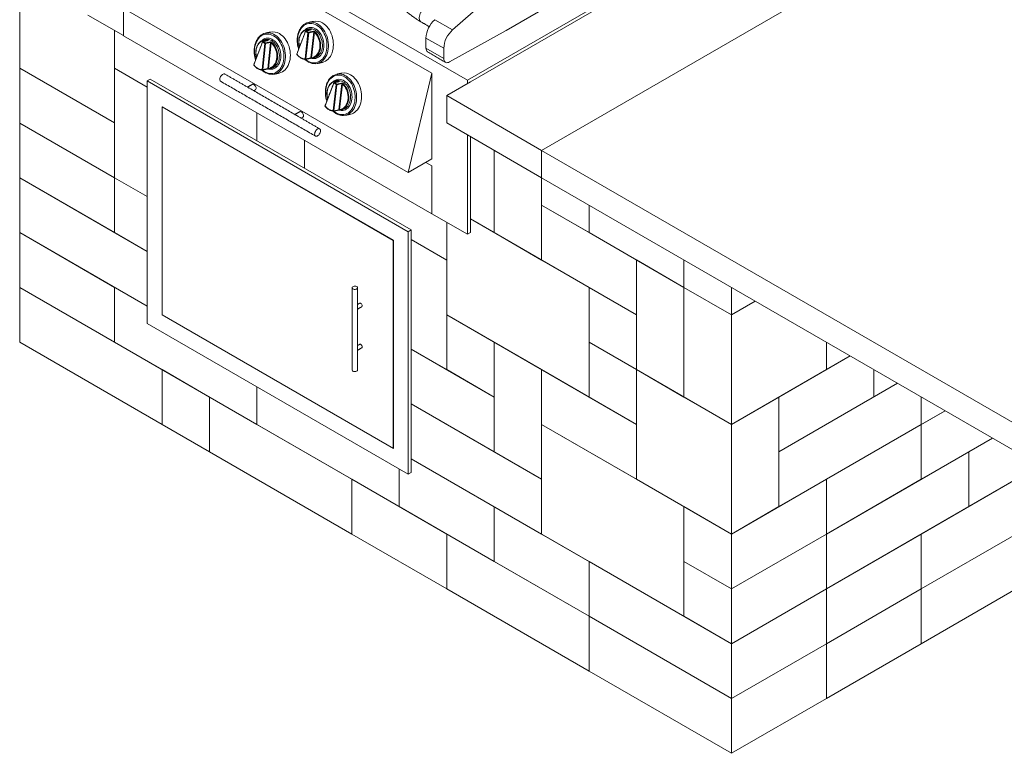
# Model space of a CAD drawing. Extents: x 0 to 204, y 0 to 132.
# Drawn here: x 158 to 184, y 28 to 47 of the extents above; entities that cross this region are included whole.
import ezdxf

# ---------------------------------------------------------------- set-up
doc = ezdxf.new("R2010")
doc.units = 0
doc.header["$LTSCALE"] = 2
doc.header["$MEASUREMENT"] = 0
doc.layers.get('0').update_dxf_attribs({"linetype": 'CONTINUOUS'})

msp = doc.modelspace()

# ---------------------------------------------------------------- linework, layer by layer
at = {"color": 7, "linetype": 'Continuous', "lineweight": 15}
for p, q in [((169.874, 45.749), (159.692, 51.627)), ((168.919, 45.932), (160.646, 50.708)), ((177.272, 50.02), (169.874, 45.749)), ((169.954, 45.703), (177.272, 49.928)), ((170.908, 47.081), (175.762, 49.883)), ((181.409, 49.377), (171.863, 43.866)), ((181.409, 49.377), (171.863, 43.866)), ((157.862, 46.069), (157.862, 49.009)), ((168.283, 43.269), (160.01, 48.045)), ((170.299, 47.823), (169.474, 47.094)), ((160.643, 47.679), (160.643, 46.94)), ((160.643, 46.944), (159.692, 47.493)), ((168.997, 47.369), (169.474, 47.094)), ((160.408, 47.08), (160.408, 44.6)), ((160.408, 47.08), (160.408, 46.069)), ((165.533, 47.053), (165.3, 46.444)), ((165.516, 46.319), (165.595, 47.017)), ((165.615, 47.016), (165.536, 46.317)), ((165.677, 47.096), (165.544, 47.068)), ((165.609, 47.031), (165.741, 47.059)), ((165.748, 47.043), (165.615, 47.016)), ((165.669, 46.345), (165.748, 47.043)), ((165.766, 47.033), (165.689, 46.351)), ((169.394, 46.237), (170.908, 47.081)), ((160.643, 46.94), (168.916, 42.164)), ((164.379, 46.767), (164.145, 46.158)), ((164.522, 46.81), (164.39, 46.782)), ((164.454, 46.745), (164.587, 46.773)), ((164.593, 46.757), (164.46, 46.729)), ((164.514, 46.059), (164.593, 46.757)), ((168.76, 46.878), (169.238, 46.602)), ((168.76, 46.878), (168.76, 46.606)), ((164.362, 46.033), (164.441, 46.731)), ((164.46, 46.729), (164.382, 46.031)), ((164.612, 46.747), (164.535, 46.065)), ((168.76, 46.606), (169.238, 46.33)), ((169.238, 46.602), (169.238, 46.33)), ((165.536, 46.317), (165.669, 46.345)), ((160.408, 44.6), (157.862, 46.069)), ((157.862, 44.599), (157.862, 46.069)), ((160.408, 44.6), (157.862, 46.069)), ((161.283, 45.564), (160.408, 46.069)), ((160.408, 46.069), (160.408, 43.13)), ((160.408, 46.069), (161.283, 45.564)), ((164.382, 46.031), (164.514, 46.059)), ((161.283, 45.726), (161.362, 45.772)), ((161.283, 45.726), (161.283, 39.226)), ((168.283, 41.685), (161.283, 45.726)), ((168.363, 41.731), (161.362, 45.772)), ((166.432, 45.708), (166.299, 45.68)), ((168.919, 45.932), (168.283, 43.269)), ((168.919, 43.636), (168.919, 45.932)), ((169.954, 45.703), (169.317, 45.336)), ((169.874, 45.657), (169.874, 45.749)), ((166.288, 45.665), (166.054, 45.056)), ((166.271, 44.931), (166.35, 45.629)), ((166.37, 45.627), (166.291, 44.929)), ((166.363, 45.643), (166.496, 45.671)), ((166.502, 45.655), (166.37, 45.627)), ((166.423, 44.957), (166.502, 45.655)), ((166.521, 45.645), (166.444, 44.963)), ((171.863, 43.866), (169.317, 45.336)), ((169.317, 45.336), (169.317, 44.601)), ((161.68, 45.037), (161.68, 39.456)), ((167.885, 41.455), (161.68, 45.037)), ((161.688, 45.032), (161.684, 45.03)), ((167.881, 41.453), (161.684, 45.03)), ((161.684, 45.03), (161.684, 39.458)), ((166.291, 44.929), (166.423, 44.957)), ((164.226, 44.872), (164.226, 44.119)), ((164.226, 44.872), (164.226, 44.119)), ((160.408, 43.13), (157.862, 44.599)), ((157.862, 44.599), (160.408, 43.13)), ((157.862, 44.599), (157.862, 43.13)), ((160.408, 43.13), (160.408, 44.6)), ((171.863, 43.131), (169.317, 44.601)), ((165.499, 44.137), (165.499, 43.384)), ((165.499, 44.137), (165.499, 43.384)), ((169.874, 41.615), (169.874, 44.279)), ((169.954, 41.661), (169.954, 44.233)), ((170.59, 41.661), (170.59, 43.866)), ((170.59, 41.661), (170.59, 43.866)), ((171.863, 43.131), (171.863, 43.866)), ((171.863, 43.866), (187.136, 35.049)), ((171.863, 43.866), (171.863, 43.131)), ((168.283, 43.269), (168.919, 43.636)), ((168.916, 43.45), (168.757, 43.542)), ((168.919, 43.452), (168.76, 43.544)), ((168.916, 43.45), (168.919, 43.452)), ((168.916, 42.164), (168.916, 43.45)), ((168.919, 42.166), (168.919, 43.452)), ((157.862, 43.13), (160.408, 41.66)), ((157.862, 43.13), (157.862, 41.66)), ((157.862, 43.13), (161.283, 41.155)), ((161.283, 42.625), (160.408, 43.13)), ((160.408, 43.13), (160.408, 41.66)), ((160.408, 43.13), (161.283, 42.625)), ((160.408, 43.13), (160.408, 41.66)), ((171.863, 43.131), (187.136, 34.314)), ((171.863, 40.926), (171.863, 43.131)), ((171.863, 43.131), (171.863, 42.396)), ((171.863, 40.926), (171.863, 42.396)), ((174.408, 40.927), (171.863, 42.396)), ((171.863, 42.396), (173.136, 41.661)), ((173.136, 41.661), (173.136, 42.396)), ((173.136, 42.396), (173.136, 41.661)), ((168.916, 42.164), (168.919, 42.166)), ((169.874, 41.615), (168.919, 42.166)), ((169.954, 42.028), (170.59, 41.661)), ((173.136, 40.192), (169.954, 42.028)), ((168.283, 41.685), (168.363, 41.731)), ((168.363, 35.231), (168.363, 41.731)), ((169.317, 41.937), (169.317, 39.456)), ((169.317, 41.937), (169.317, 40.926)), ((157.862, 41.66), (160.408, 40.19)), ((157.862, 41.66), (157.862, 40.19)), ((157.862, 41.66), (161.283, 39.685)), ((160.408, 41.66), (161.283, 41.155)), ((168.283, 35.185), (168.283, 41.685)), ((169.317, 40.926), (168.363, 41.477)), ((168.363, 41.477), (169.317, 40.926)), ((169.874, 41.615), (169.954, 41.661)), ((170.59, 41.661), (171.863, 40.926)), ((175.681, 40.192), (173.136, 41.661)), ((167.885, 41.455), (167.881, 41.453)), ((167.881, 35.88), (167.881, 41.453)), ((167.885, 35.874), (167.885, 41.455)), ((169.317, 40.926), (169.317, 37.987)), ((174.408, 39.457), (171.863, 40.926)), ((174.408, 39.457), (174.408, 40.927)), ((175.681, 40.192), (174.408, 40.927)), ((174.408, 40.927), (174.408, 37.987)), ((175.681, 40.192), (175.681, 40.927)), ((175.681, 40.927), (175.681, 40.192)), ((157.862, 40.19), (160.408, 38.721)), ((157.862, 40.19), (157.862, 38.72)), ((157.862, 40.19), (161.68, 37.986)), ((160.408, 40.19), (160.408, 38.721)), ((160.408, 40.19), (161.283, 39.685)), ((160.408, 40.19), (160.408, 38.721)), ((173.136, 40.192), (174.408, 39.457)), ((173.136, 40.192), (173.136, 38.722)), ((173.136, 37.252), (173.136, 40.192)), ((175.681, 40.192), (175.681, 37.252)), ((176.954, 39.457), (175.681, 40.192)), ((175.681, 40.192), (175.681, 37.252)), ((175.681, 40.192), (176.954, 39.457)), ((176.954, 40.192), (176.954, 39.457)), ((177.591, 39.825), (176.954, 39.457)), ((176.954, 39.457), (177.591, 39.825)), ((161.68, 39.456), (161.684, 39.458)), ((161.68, 39.456), (167.885, 35.874)), ((161.684, 39.458), (167.881, 35.88)), ((169.317, 39.456), (169.317, 37.987)), ((169.317, 39.456), (170.59, 38.722)), ((169.317, 39.456), (173.136, 37.252)), ((174.408, 39.457), (174.408, 37.987)), ((176.954, 39.457), (176.954, 36.517)), ((161.283, 39.226), (168.283, 35.185)), ((157.862, 38.72), (161.68, 36.516)), ((160.408, 38.721), (164.226, 36.516)), ((171.863, 37.987), (170.59, 38.722)), ((170.59, 38.722), (170.59, 37.252)), ((173.136, 38.722), (174.408, 37.987)), ((173.136, 38.722), (174.408, 37.987)), ((173.136, 38.722), (173.136, 37.252)), ((179.5, 37.987), (179.5, 38.722)), ((179.5, 38.722), (179.5, 37.987)), ((169.317, 37.987), (168.363, 38.538)), ((168.363, 38.538), (170.59, 37.252)), ((178.227, 37.252), (180.137, 38.355)), ((179.5, 37.987), (180.137, 38.355)), ((161.68, 37.986), (162.953, 37.251)), ((161.68, 37.986), (161.68, 36.516)), ((161.68, 37.986), (161.68, 36.516)), ((169.317, 37.987), (170.59, 37.252)), ((171.863, 37.987), (171.863, 36.517)), ((171.863, 37.987), (174.408, 36.517)), ((171.863, 37.987), (171.863, 35.047)), ((175.681, 37.252), (174.408, 37.987)), ((176.954, 36.517), (174.408, 37.987)), ((174.408, 37.987), (174.408, 35.047)), ((174.408, 37.987), (174.408, 36.517)), ((176.954, 36.517), (179.5, 37.987)), ((180.772, 37.988), (180.772, 37.252)), ((180.772, 37.988), (180.772, 37.252)), ((164.226, 37.527), (164.226, 36.516)), ((164.226, 37.527), (164.226, 36.516)), ((178.227, 35.782), (181.41, 37.62)), ((178.227, 35.782), (181.41, 37.62)), ((162.953, 37.251), (162.953, 35.781)), ((162.953, 37.251), (162.953, 35.781)), ((162.953, 37.251), (166.772, 35.047)), ((170.59, 37.252), (170.59, 35.782)), ((173.136, 37.252), (174.408, 36.517)), ((176.954, 36.517), (175.681, 37.252)), ((176.954, 36.517), (178.227, 37.252)), ((178.227, 37.252), (178.227, 35.782)), ((178.227, 34.313), (178.227, 37.252)), ((182.045, 37.253), (182.045, 36.517)), ((182.045, 37.253), (182.045, 36.517)), ((168.363, 37.068), (171.863, 35.047)), ((178.227, 34.313), (182.683, 36.885)), ((182.045, 36.517), (182.683, 36.885)), ((161.68, 36.516), (162.953, 35.781)), ((164.226, 36.516), (168.044, 34.312)), ((171.863, 36.517), (174.408, 35.047)), ((171.863, 36.517), (171.863, 33.577)), ((175.681, 34.313), (171.863, 36.517)), ((174.408, 36.517), (174.408, 35.047)), ((176.954, 33.578), (176.954, 36.517)), ((179.5, 35.047), (182.045, 36.517)), ((182.045, 36.517), (182.045, 35.047)), ((182.045, 36.517), (182.045, 35.047)), ((182.045, 35.047), (183.956, 36.15)), ((183.318, 35.782), (183.956, 36.15)), ((162.953, 35.781), (166.772, 33.577)), ((167.885, 35.883), (167.881, 35.88)), ((171.863, 35.047), (170.59, 35.782)), ((178.227, 35.782), (178.227, 34.313)), ((179.5, 33.578), (183.318, 35.782)), ((183.318, 35.782), (183.318, 34.312)), ((183.318, 35.782), (183.318, 34.312)), ((168.363, 35.598), (173.136, 32.843)), ((168.363, 35.598), (171.863, 33.577)), ((168.044, 35.322), (168.044, 34.312)), ((168.044, 35.322), (168.044, 34.312)), ((168.283, 35.185), (168.363, 35.231)), ((166.772, 35.047), (166.772, 33.577)), ((166.772, 35.047), (169.317, 33.577)), ((166.772, 35.047), (166.772, 33.577)), ((171.863, 35.047), (171.863, 33.577)), ((174.408, 35.047), (176.954, 33.578)), ((176.954, 33.578), (179.5, 35.047)), ((179.5, 35.047), (179.5, 33.578)), ((179.5, 33.578), (182.045, 35.047)), ((179.5, 35.047), (179.5, 33.578)), ((182.045, 33.577), (184.591, 35.047)), ((183.318, 34.312), (184.591, 35.047)), ((168.044, 34.312), (170.59, 32.842)), ((170.59, 34.312), (170.59, 32.842)), ((170.59, 34.312), (170.59, 32.842)), ((175.681, 34.313), (176.954, 33.578)), ((175.681, 34.313), (175.681, 32.843)), ((175.681, 31.373), (175.681, 34.313)), ((176.954, 33.578), (178.227, 34.313)), ((179.5, 32.108), (183.318, 34.312)), ((166.772, 33.577), (169.317, 32.107)), ((169.317, 33.577), (169.317, 32.107)), ((169.317, 33.577), (173.136, 31.373)), ((169.317, 33.577), (169.317, 32.107)), ((171.863, 33.577), (175.681, 31.373)), ((176.954, 32.108), (179.5, 33.578)), ((176.954, 33.578), (176.954, 32.108)), ((176.954, 32.108), (179.5, 33.578)), ((179.5, 33.578), (179.5, 32.108)), ((179.5, 33.578), (179.5, 32.108)), ((179.5, 32.108), (182.045, 33.577)), ((182.045, 33.577), (182.045, 32.108)), ((182.045, 33.577), (182.045, 32.108)), ((182.045, 32.108), (184.591, 33.577)), ((182.045, 32.108), (184.591, 33.577)), ((170.59, 32.842), (173.136, 31.373)), ((173.136, 32.843), (173.136, 31.373)), ((173.136, 32.843), (176.954, 30.638)), ((173.136, 32.843), (173.136, 31.373)), ((175.681, 32.843), (175.681, 31.373)), ((175.681, 32.843), (176.954, 32.108)), ((175.681, 32.843), (176.954, 32.108)), ((169.317, 32.107), (173.136, 29.903)), ((176.954, 32.108), (176.954, 30.638)), ((176.954, 30.638), (179.5, 32.108)), ((176.954, 30.638), (179.5, 32.108)), ((179.5, 30.638), (182.045, 32.108)), ((179.5, 32.108), (179.5, 30.638)), ((179.5, 30.638), (182.045, 32.108)), ((179.5, 32.108), (179.5, 30.638)), ((182.045, 32.108), (182.045, 30.638)), ((182.045, 32.108), (182.045, 30.638)), ((182.045, 30.638), (184.591, 32.107)), ((173.136, 31.373), (176.954, 29.169)), ((173.136, 31.373), (176.954, 29.169)), ((173.136, 31.373), (173.136, 29.903)), ((173.136, 31.373), (173.136, 29.903)), ((175.681, 31.373), (176.954, 30.638)), ((176.954, 30.638), (176.954, 29.169)), ((176.954, 29.169), (179.5, 30.638)), ((176.954, 29.169), (179.5, 30.638)), ((179.5, 30.638), (179.5, 29.168)), ((179.5, 29.168), (182.045, 30.638)), ((179.5, 30.638), (179.5, 29.168)), ((173.136, 29.903), (176.954, 27.699)), ((176.954, 29.169), (176.954, 27.699)), ((176.954, 27.699), (179.5, 29.168))]:
    msp.add_line(p, q, dxfattribs=at)
at = {"color": 7, "linetype": 'Continuous', "lineweight": 15, "flags": 128}
for points in [[(168.851, 47.702), (168.843, 47.705), (168.822, 47.711), (168.798, 47.711), (168.772, 47.706), (168.745, 47.694), (168.718, 47.677), (168.692, 47.656), (168.667, 47.629), (168.644, 47.6), (168.623, 47.568), (168.606, 47.534), (168.593, 47.499), (168.584, 47.464), (168.58, 47.431), (168.58, 47.4), (168.584, 47.372), (168.593, 47.347), (168.606, 47.328), (168.623, 47.313), (168.626, 47.312)], [(165.71, 47.301), (165.741, 47.296), (165.786, 47.284), (165.829, 47.265), (165.871, 47.241), (165.912, 47.211), (165.951, 47.175), (165.987, 47.135), (166.02, 47.091), (166.05, 47.042), (166.076, 46.99), (166.099, 46.936), (166.117, 46.879), (166.131, 46.821), (166.14, 46.762), (166.144, 46.702), (166.144, 46.644), (166.139, 46.586), (166.13, 46.53), (166.116, 46.477), (166.098, 46.427), (166.075, 46.38), (166.048, 46.337), (166.018, 46.3), (165.985, 46.267), (165.949, 46.239), (165.935, 46.231)], [(165.976, 46.223), (165.981, 46.224), (166.022, 46.237), (166.062, 46.255), (166.1, 46.28), (166.135, 46.31), (166.166, 46.345), (166.195, 46.386), (166.219, 46.43), (166.24, 46.479), (166.256, 46.531), (166.268, 46.585), (166.275, 46.642), (166.278, 46.7), (166.275, 46.76), (166.268, 46.819), (166.257, 46.878), (166.241, 46.935), (166.221, 46.991), (166.196, 47.044), (166.168, 47.094), (166.136, 47.141), (166.102, 47.183), (166.064, 47.221), (166.025, 47.254), (165.983, 47.281)], [(164.556, 47.015), (164.587, 47.01), (164.631, 46.998), (164.674, 46.979), (164.717, 46.955), (164.758, 46.925), (164.796, 46.889), (164.832, 46.849), (164.866, 46.805), (164.895, 46.756), (164.922, 46.704), (164.944, 46.65), (164.962, 46.593), (164.976, 46.535), (164.985, 46.476), (164.99, 46.416), (164.99, 46.358), (164.985, 46.3), (164.975, 46.244), (164.961, 46.191), (164.943, 46.141), (164.92, 46.094), (164.894, 46.051), (164.864, 46.013), (164.83, 45.981), (164.794, 45.953), (164.78, 45.945)], [(165.595, 46.26), (165.637, 46.239), (165.679, 46.225), (165.722, 46.216), (165.764, 46.213), (165.806, 46.217), (165.847, 46.227), (165.886, 46.242), (165.924, 46.264), (165.958, 46.291), (165.99, 46.324), (166.019, 46.361), (166.043, 46.403), (166.064, 46.449), (166.081, 46.498), (166.094, 46.551), (166.102, 46.605), (166.105, 46.661), (166.104, 46.718), (166.098, 46.775), (166.088, 46.832), (166.073, 46.888), (166.054, 46.942), (166.031, 46.994), (166.004, 47.043), (165.973, 47.088), (165.94, 47.129), (165.904, 47.166), (165.866, 47.198), (165.825, 47.224), (165.784, 47.245), (165.741, 47.26), (165.699, 47.269), (165.656, 47.271), (165.614, 47.268), (165.573, 47.258), (165.534, 47.242), (165.497, 47.221), (165.462, 47.193), (165.43, 47.161), (165.402, 47.123), (165.377, 47.081), (165.356, 47.036), (165.339, 46.986), (165.327, 46.934), (165.319, 46.88), (165.315, 46.824), (165.317, 46.767), (165.322, 46.709), (165.333, 46.652), (165.348, 46.596), (165.349, 46.591)], [(165.659, 47.094), (165.627, 47.101), (165.591, 47.102), (165.555, 47.098), (165.521, 47.087), (165.489, 47.071), (165.46, 47.048), (165.433, 47.021), (165.409, 46.988), (165.39, 46.951), (165.374, 46.91), (165.363, 46.866), (165.356, 46.82), (165.354, 46.773), (165.356, 46.724), (165.364, 46.676), (165.37, 46.645)], [(165.511, 47.095), (165.527, 47.109), (165.559, 47.131), (165.594, 47.147), (165.63, 47.157), (165.668, 47.16), (165.706, 47.157), (165.745, 47.148), (165.783, 47.133), (165.819, 47.112), (165.854, 47.085), (165.887, 47.053), (165.917, 47.016), (165.945, 46.975), (165.968, 46.931), (165.988, 46.884), (166.003, 46.834), (166.014, 46.783), (166.02, 46.732), (166.022, 46.681), (166.019, 46.631), (166.011, 46.582), (165.999, 46.536), (165.982, 46.493), (165.961, 46.453), (165.937, 46.419), (165.909, 46.389), (165.878, 46.364), (165.844, 46.345), (165.808, 46.332), (165.771, 46.326), (165.733, 46.325), (165.695, 46.331), (165.677, 46.336)], [(165.771, 46.353), (165.786, 46.357), (165.82, 46.369), (165.852, 46.388), (165.881, 46.412), (165.907, 46.442), (165.93, 46.476), (165.949, 46.514), (165.964, 46.556), (165.974, 46.6), (165.981, 46.647), (165.982, 46.695), (165.979, 46.744), (165.972, 46.793), (165.96, 46.841), (165.944, 46.887), (165.924, 46.931), (165.9, 46.972), (165.873, 47.009), (165.843, 47.042), (165.81, 47.071), (165.776, 47.094), (165.741, 47.111), (165.704, 47.122), (165.668, 47.128), (165.632, 47.127), (165.611, 47.124)], [(165.689, 46.351), (165.724, 46.358), (165.758, 46.37), (165.789, 46.389), (165.818, 46.413), (165.844, 46.443), (165.866, 46.477), (165.885, 46.515), (165.899, 46.557), (165.909, 46.601), (165.914, 46.648), (165.915, 46.696), (165.911, 46.745), (165.902, 46.793), (165.889, 46.84), (165.872, 46.885), (165.85, 46.928), (165.825, 46.967), (165.797, 47.002), (165.766, 47.033)], [(165.781, 47.046), (165.813, 47.014), (165.842, 46.978), (165.868, 46.937), (165.89, 46.893), (165.908, 46.846), (165.921, 46.797), (165.93, 46.747), (165.935, 46.697), (165.934, 46.647), (165.929, 46.599), (165.918, 46.552), (165.904, 46.509), (165.884, 46.469), (165.861, 46.434), (165.835, 46.404), (165.805, 46.378), (165.791, 46.37)], [(164.44, 45.974), (164.482, 45.953), (164.524, 45.939), (164.567, 45.93), (164.61, 45.927), (164.652, 45.931), (164.693, 45.94), (164.732, 45.956), (164.769, 45.978), (164.804, 46.005), (164.836, 46.038), (164.864, 46.075), (164.889, 46.117), (164.91, 46.163), (164.927, 46.212), (164.939, 46.265), (164.947, 46.319), (164.951, 46.375), (164.949, 46.432), (164.943, 46.489), (164.933, 46.546), (164.918, 46.602), (164.899, 46.656), (164.876, 46.708), (164.849, 46.757), (164.819, 46.802), (164.785, 46.843), (164.749, 46.88), (164.711, 46.912), (164.671, 46.938), (164.629, 46.959), (164.587, 46.974), (164.544, 46.983), (164.501, 46.985), (164.46, 46.982), (164.419, 46.972), (164.379, 46.956), (164.342, 46.935), (164.308, 46.907), (164.276, 46.875), (164.247, 46.837), (164.222, 46.795), (164.201, 46.749), (164.185, 46.7), (164.172, 46.648), (164.164, 46.594), (164.161, 46.537), (164.162, 46.48), (164.168, 46.423), (164.178, 46.366), (164.193, 46.31), (164.195, 46.305)], [(164.504, 46.808), (164.472, 46.814), (164.436, 46.816), (164.401, 46.812), (164.367, 46.801), (164.335, 46.785), (164.305, 46.762), (164.278, 46.734), (164.255, 46.702), (164.235, 46.665), (164.219, 46.624), (164.208, 46.58), (164.201, 46.534), (164.199, 46.486), (164.202, 46.438), (164.209, 46.39), (164.216, 46.359)], [(164.357, 46.809), (164.372, 46.823), (164.405, 46.845), (164.439, 46.861), (164.476, 46.87), (164.514, 46.874), (164.552, 46.871), (164.59, 46.862), (164.628, 46.847), (164.665, 46.825), (164.7, 46.799), (164.733, 46.767), (164.763, 46.73), (164.79, 46.689), (164.813, 46.645), (164.833, 46.598), (164.848, 46.548), (164.859, 46.497), (164.866, 46.446), (164.867, 46.395), (164.864, 46.344), (164.857, 46.296), (164.844, 46.25), (164.828, 46.207), (164.807, 46.167), (164.782, 46.132), (164.754, 46.102), (164.723, 46.078), (164.689, 46.059), (164.654, 46.046), (164.617, 46.039), (164.579, 46.039), (164.54, 46.045), (164.522, 46.05)], [(164.617, 46.067), (164.632, 46.07), (164.665, 46.083), (164.697, 46.102), (164.726, 46.126), (164.752, 46.156), (164.775, 46.19), (164.794, 46.228), (164.809, 46.27), (164.82, 46.314), (164.826, 46.361), (164.828, 46.409), (164.825, 46.458), (164.817, 46.507), (164.805, 46.555), (164.789, 46.601), (164.769, 46.645), (164.745, 46.686), (164.718, 46.723), (164.688, 46.756), (164.656, 46.785), (164.622, 46.808), (164.586, 46.825), (164.55, 46.836), (164.513, 46.842), (164.477, 46.841), (164.457, 46.838)], [(164.626, 46.76), (164.658, 46.728), (164.687, 46.692), (164.713, 46.651), (164.735, 46.607), (164.753, 46.56), (164.767, 46.511), (164.776, 46.461), (164.78, 46.411), (164.779, 46.361), (164.774, 46.313), (164.764, 46.266), (164.749, 46.223), (164.73, 46.183), (164.707, 46.148), (164.68, 46.117), (164.65, 46.092), (164.637, 46.084)], [(164.822, 45.937), (164.826, 45.938), (164.868, 45.951), (164.908, 45.969), (164.945, 45.994), (164.98, 46.024), (165.012, 46.059), (165.04, 46.1), (165.065, 46.144), (165.085, 46.193), (165.102, 46.245), (165.113, 46.299), (165.12, 46.356), (165.123, 46.414), (165.121, 46.473), (165.114, 46.533), (165.102, 46.591), (165.086, 46.649), (165.066, 46.705), (165.042, 46.758), (165.014, 46.808), (164.982, 46.855), (164.947, 46.897), (164.91, 46.935), (164.87, 46.968), (164.828, 46.995)], [(164.535, 46.065), (164.57, 46.072), (164.603, 46.084), (164.635, 46.103), (164.664, 46.127), (164.689, 46.156), (164.712, 46.191), (164.73, 46.229), (164.744, 46.271), (164.754, 46.315), (164.76, 46.362), (164.76, 46.41), (164.756, 46.458), (164.747, 46.507), (164.734, 46.554), (164.717, 46.599), (164.696, 46.642), (164.671, 46.681), (164.643, 46.716), (164.612, 46.747)], [(165.527, 46.307), (165.497, 46.31), (165.471, 46.315)], [(165.529, 46.307), (165.555, 46.287), (165.595, 46.26)], [(169.238, 46.33), (169.24, 46.3), (169.247, 46.274), (169.259, 46.252), (169.274, 46.234), (169.293, 46.223), (169.316, 46.217), (169.34, 46.218), (169.367, 46.225), (169.394, 46.237)], [(164.373, 46.021), (164.342, 46.024), (164.316, 46.029)], [(164.374, 46.021), (164.4, 46.001), (164.44, 45.974)], [(163.364, 45.913), (163.353, 45.917), (163.336, 45.917), (163.318, 45.912), (163.298, 45.901), (163.28, 45.885), (163.263, 45.865), (163.249, 45.842), (163.238, 45.817), (163.231, 45.793), (163.229, 45.769), (163.231, 45.749), (163.238, 45.732), (163.249, 45.72), (163.252, 45.718)], [(166.35, 44.872), (166.391, 44.851), (166.434, 44.836), (166.476, 44.828), (166.519, 44.825), (166.561, 44.829), (166.602, 44.838), (166.641, 44.854), (166.678, 44.876), (166.713, 44.903), (166.745, 44.936), (166.773, 44.973), (166.798, 45.015), (166.819, 45.061), (166.836, 45.11), (166.848, 45.162), (166.856, 45.217), (166.86, 45.273), (166.858, 45.33), (166.853, 45.387), (166.842, 45.444), (166.827, 45.5), (166.808, 45.554), (166.785, 45.606), (166.758, 45.655), (166.728, 45.7), (166.695, 45.741), (166.659, 45.778), (166.62, 45.81), (166.58, 45.836), (166.538, 45.857), (166.496, 45.872), (166.453, 45.881), (166.411, 45.883), (166.369, 45.88), (166.328, 45.87), (166.289, 45.854), (166.251, 45.832), (166.217, 45.805), (166.185, 45.773), (166.156, 45.735), (166.132, 45.693), (166.111, 45.647), (166.094, 45.598), (166.081, 45.546), (166.073, 45.491), (166.07, 45.435), (166.071, 45.378), (166.077, 45.321), (166.087, 45.264), (166.102, 45.208), (166.104, 45.202)], [(166.414, 45.706), (166.381, 45.712), (166.345, 45.714), (166.31, 45.71), (166.276, 45.699), (166.244, 45.682), (166.214, 45.66), (166.187, 45.632), (166.164, 45.6), (166.144, 45.563), (166.129, 45.522), (166.117, 45.478), (166.11, 45.432), (166.108, 45.384), (166.111, 45.336), (166.118, 45.287), (166.125, 45.257)], [(166.266, 45.707), (166.282, 45.721), (166.314, 45.743), (166.349, 45.759), (166.385, 45.768), (166.423, 45.772), (166.461, 45.769), (166.499, 45.76), (166.537, 45.745), (166.574, 45.723), (166.609, 45.697), (166.642, 45.665), (166.672, 45.628), (166.699, 45.587), (166.723, 45.543), (166.742, 45.495), (166.758, 45.446), (166.769, 45.395), (166.775, 45.344), (166.777, 45.293), (166.774, 45.242), (166.766, 45.194), (166.753, 45.148), (166.737, 45.104), (166.716, 45.065), (166.691, 45.03), (166.663, 45), (166.632, 44.976), (166.599, 44.957), (166.563, 44.944), (166.526, 44.937), (166.488, 44.937), (166.449, 44.943), (166.432, 44.948)], [(166.526, 44.965), (166.541, 44.968), (166.575, 44.981), (166.606, 45), (166.635, 45.024), (166.662, 45.053), (166.684, 45.088), (166.703, 45.126), (166.718, 45.167), (166.729, 45.212), (166.735, 45.259), (166.737, 45.307), (166.734, 45.356), (166.726, 45.405), (166.714, 45.453), (166.698, 45.499), (166.678, 45.543), (166.654, 45.584), (166.627, 45.621), (166.597, 45.654), (166.565, 45.682), (166.531, 45.705), (166.495, 45.723), (166.459, 45.734), (166.422, 45.74), (166.386, 45.739), (166.366, 45.736)], [(166.465, 45.913), (166.496, 45.908), (166.54, 45.896), (166.584, 45.877), (166.626, 45.853), (166.667, 45.822), (166.705, 45.787), (166.742, 45.747), (166.775, 45.702), (166.805, 45.654), (166.831, 45.602), (166.853, 45.548), (166.871, 45.491), (166.885, 45.433), (166.894, 45.373), (166.899, 45.314), (166.899, 45.255), (166.894, 45.198), (166.885, 45.142), (166.871, 45.089), (166.852, 45.038), (166.83, 44.992), (166.803, 44.949), (166.773, 44.911), (166.74, 44.878), (166.703, 44.851), (166.69, 44.843)], [(166.731, 44.835), (166.735, 44.836), (166.777, 44.848), (166.817, 44.867), (166.854, 44.892), (166.889, 44.922), (166.921, 44.957), (166.949, 44.997), (166.974, 45.042), (166.994, 45.091), (167.011, 45.143), (167.023, 45.197), (167.03, 45.254), (167.032, 45.312), (167.03, 45.371), (167.023, 45.431), (167.012, 45.489), (166.996, 45.547), (166.975, 45.603), (166.951, 45.656), (166.923, 45.706), (166.891, 45.753), (166.856, 45.795), (166.819, 45.833), (166.779, 45.866), (166.738, 45.893)], [(164.203, 45.528), (164.201, 45.548), (164.194, 45.569), (164.184, 45.59), (164.171, 45.608), (164.155, 45.623), (164.139, 45.634), (164.123, 45.639), (164.109, 45.639), (164.101, 45.636)], [(166.444, 44.963), (166.479, 44.97), (166.513, 44.982), (166.544, 45.001), (166.573, 45.025), (166.599, 45.054), (166.621, 45.088), (166.639, 45.127), (166.654, 45.168), (166.664, 45.213), (166.669, 45.26), (166.669, 45.308), (166.665, 45.356), (166.657, 45.405), (166.644, 45.452), (166.626, 45.497), (166.605, 45.54), (166.58, 45.579), (166.552, 45.614), (166.521, 45.645)], [(166.535, 45.658), (166.567, 45.626), (166.596, 45.59), (166.622, 45.549), (166.644, 45.505), (166.662, 45.458), (166.676, 45.409), (166.685, 45.359), (166.689, 45.309), (166.689, 45.259), (166.683, 45.21), (166.673, 45.164), (166.658, 45.121), (166.639, 45.081), (166.616, 45.046), (166.589, 45.015), (166.559, 44.99), (166.546, 44.981)], [(165.476, 44.794), (165.474, 44.813), (165.467, 44.834), (165.457, 44.855), (165.444, 44.873), (165.428, 44.888), (165.412, 44.899), (165.396, 44.904), (165.382, 44.904), (165.374, 44.901)], [(166.282, 44.919), (166.252, 44.921), (166.226, 44.927)], [(166.284, 44.919), (166.309, 44.898), (166.35, 44.872)], [(165.933, 44.392), (165.931, 44.412), (165.924, 44.429), (165.913, 44.441), (165.899, 44.447), (165.882, 44.448), (165.863, 44.443), (165.844, 44.431), (165.825, 44.415), (165.808, 44.395), (165.794, 44.372), (165.783, 44.348), (165.776, 44.323), (165.774, 44.3), (165.776, 44.279), (165.783, 44.262), (165.794, 44.25), (165.808, 44.244), (165.825, 44.244), (165.844, 44.249), (165.863, 44.26), (165.882, 44.276), (165.899, 44.296), (165.913, 44.319), (165.924, 44.344), (165.931, 44.368), (165.933, 44.392)], [(166.799, 40.15), (166.817, 40.143), (166.838, 40.138), (166.859, 40.138), (166.88, 40.141), (166.899, 40.148), (166.913, 40.158), (166.922, 40.169), (166.924, 40.182), (166.92, 40.194), (166.91, 40.205), (166.895, 40.214), (166.875, 40.22), (166.854, 40.222), (166.832, 40.221), (166.812, 40.216), (166.796, 40.208), (166.784, 40.197), (166.779, 40.185), (166.779, 40.172), (166.787, 40.16), (166.799, 40.15)], [(167.049, 39.698), (167.047, 39.715), (167.04, 39.732), (167.03, 39.748), (167.017, 39.761), (167.004, 39.769), (166.991, 39.771), (166.983, 39.768)], [(167.049, 38.596), (167.047, 38.613), (167.04, 38.63), (167.03, 38.646), (167.017, 38.659), (167.004, 38.666), (166.991, 38.668), (166.983, 38.666)], [(170.59, 38.722), (170.59, 35.782), (168.363, 37.068)], [(166.799, 37.945), (166.817, 37.938), (166.838, 37.934), (166.859, 37.933), (166.88, 37.937), (166.899, 37.943), (166.913, 37.953), (166.922, 37.964), (166.924, 37.975)]]:
    msp.add_lwpolyline(points, dxfattribs=at)
at = {"color": 7, "linetype": 'Continuous', "lineweight": 15}
for centre, radius, start, end in [((165.676, 47.001), 0.302, 83.5027, 120.5647), ((165.809, 46.998), 0.333, 58.4696, 100.7039), ((169.459, 46.844), 0.7, 131.3764, 177.2511), ((164.522, 46.715), 0.302, 83.5043, 120.5631), ((164.654, 46.712), 0.333, 58.4695, 100.704), ((165.608, 46.897), 0.221, 72.8399, 143.1872), ((165.543, 47.055), 0.0141, 101.737, 159.0249), ((165.536, 47.059), 0.0069, 172.645, 242.5476), ((165.551, 47.052), 0.0179, 111.3554, 175.3582), ((165.423, 46.791), 0.285, 52.7697, 67.2357), ((165.541, 47.061), 0.00799, 66.6286, 101.1755), ((165.43, 46.796), 0.295, 52.7686, 67.2368), ((165.616, 47.011), 0.0219, 109.1503, 161.987), ((165.609, 47.057), 0.0415, 250.9065, 278.5943), ((165.597, 47.018), 0.0177, 352.777, 49.7928), ((165.68, 47.093), 0.0164, 111.6647, 173.4007), ((165.674, 47.089), 0.00799, 66.638, 101.1868), ((165.73, 47.045), 0.0177, 352.7781, 49.7895), ((165.788, 47.024), 0.0237, 108.3851, 157.2796), ((169.937, 46.569), 0.7, 131.3764, 177.2511), ((164.454, 46.611), 0.221, 72.8401, 143.1873), ((164.388, 46.769), 0.0141, 101.737, 159.0249), ((164.382, 46.773), 0.0069, 172.6691, 242.5268), ((164.396, 46.766), 0.0179, 111.3532, 175.361), ((164.268, 46.505), 0.285, 52.7688, 67.2366), ((164.387, 46.775), 0.00799, 66.6339, 101.1866), ((164.276, 46.51), 0.295, 52.7684, 67.237), ((164.525, 46.807), 0.0164, 111.6698, 173.3986), ((164.519, 46.803), 0.00799, 66.6368, 101.1837), ((164.575, 46.759), 0.0177, 352.7816, 49.7861), ((164.634, 46.738), 0.0237, 108.3856, 157.2854), ((164.461, 46.725), 0.0219, 109.1528, 161.983), ((164.454, 46.771), 0.0415, 250.9193, 278.5793), ((164.443, 46.732), 0.0177, 352.778, 49.7896), ((168.87, 46.594), 0.11, 173.5333, 235.1545), ((165.309, 46.446), 0.0141, 159.0249, 217.2034), ((165.303, 46.45), 0.0069, 172.6691, 242.5268), ((165.304, 46.44), 0.00622, 132.2517, 198.0622), ((165.537, 46.605), 0.286, 214.09, 265.9154), ((165.53, 46.358), 0.0415, 250.9212, 278.5774), ((165.528, 46.318), 0.0115, 175.812, 259.2634), ((165.526, 46.321), 0.0141, 269.2718, 281.737), ((165.526, 46.317), 0.0105, 286.8469, 359.8917), ((165.658, 46.345), 0.0105, 286.8384, 359.9002), ((165.701, 46.351), 0.0117, 178.7721, 269.197), ((165.681, 46.55), 0.211, 275.445, 301.4385), ((165.782, 46.49), 0.301, 263.5265, 300.4617), ((164.155, 46.16), 0.0141, 159.0249, 217.2034), ((164.148, 46.164), 0.0069, 172.6513, 242.5413), ((164.149, 46.154), 0.00622, 132.2609, 198.053), ((164.382, 46.319), 0.286, 214.09, 265.9154), ((164.375, 46.072), 0.0415, 250.9112, 278.5875), ((164.373, 46.032), 0.0115, 175.8163, 259.2552), ((164.371, 46.035), 0.0141, 269.2718, 281.737), ((164.371, 46.031), 0.0105, 286.8384, 359.9002), ((164.504, 46.059), 0.0105, 286.8357, 359.903), ((164.547, 46.065), 0.0117, 178.7702, 269.2021), ((164.526, 46.264), 0.211, 275.4449, 301.4382), ((164.628, 46.204), 0.301, 263.526, 300.4621), ((166.363, 45.508), 0.221, 72.8398, 143.1876), ((166.431, 45.613), 0.302, 83.5053, 120.5619), ((166.434, 45.705), 0.0164, 111.6672, 173.3982), ((166.428, 45.7), 0.00799, 66.638, 101.1868), ((166.564, 45.61), 0.333, 58.4698, 100.7037), ((164.161, 45.524), 0.042, 305.3797, 5.9325), ((166.297, 45.667), 0.0141, 101.737, 159.0249), ((166.291, 45.671), 0.0069, 172.6766, 242.5226), ((166.306, 45.664), 0.0179, 111.3516, 175.3652), ((166.178, 45.402), 0.285, 52.7687, 67.2366), ((166.296, 45.673), 0.00799, 66.635, 101.1897), ((166.185, 45.408), 0.295, 52.7684, 67.237), ((166.371, 45.622), 0.0219, 109.1562, 161.9797), ((166.363, 45.668), 0.0415, 250.9175, 278.5812), ((166.352, 45.63), 0.0177, 352.776, 49.7917), ((166.485, 45.657), 0.0177, 352.7795, 49.7881), ((166.543, 45.636), 0.0237, 108.3858, 157.2828), ((166.064, 45.058), 0.0141, 159.0249, 217.2034), ((166.057, 45.062), 0.0069, 172.6516, 242.541), ((166.058, 45.051), 0.00622, 132.2695, 198.0444), ((166.291, 45.217), 0.286, 214.0901, 265.9153), ((166.285, 44.97), 0.0415, 250.9124, 278.5863), ((166.282, 44.93), 0.0115, 175.817, 259.2545), ((166.281, 44.933), 0.0141, 269.2718, 281.737), ((166.28, 44.929), 0.0105, 286.8384, 359.9002), ((166.413, 44.957), 0.0105, 286.8357, 359.903), ((166.456, 44.963), 0.0117, 178.7723, 269.2009), ((166.436, 45.162), 0.211, 275.445, 301.4385), ((165.434, 44.789), 0.042, 305.3797, 5.9325), ((166.537, 45.102), 0.301, 263.5266, 300.4616), ((167.023, 39.695), 0.0261, 303.7925, 7.5182), ((167.023, 38.593), 0.0261, 303.7958, 7.5148), ((166.814, 37.978), 0.0358, 184.8248, 246.4954)]:
    msp.add_arc(centre, radius, start, end, dxfattribs=at)
for points, knots in [([(167.857, 47.964), (167.87, 47.949), (167.908, 47.905), (167.973, 47.835), (168.052, 47.755), (168.132, 47.679), (168.214, 47.606), (168.297, 47.537), (168.381, 47.472), (168.466, 47.412), (168.548, 47.358), (168.601, 47.326), (168.626, 47.312)], [0, 0, 0, 0, 0.056341, 0.162516, 0.268789, 0.375176, 0.481686, 0.588327, 0.695101, 0.80201, 0.909044, 1, 1, 1, 1]), ([(165.519, 47.259), (165.508, 47.253), (165.485, 47.239), (165.453, 47.211), (165.422, 47.178), (165.395, 47.141), (165.37, 47.099), (165.35, 47.054), (165.333, 47.006), (165.32, 46.956), (165.311, 46.903), (165.306, 46.849), (165.306, 46.793), (165.309, 46.738), (165.317, 46.682), (165.329, 46.628), (165.339, 46.594), (165.344, 46.578)], [0, 0, 0, 0, 0.058759, 0.125443, 0.192393, 0.259609, 0.327053, 0.394675, 0.462419, 0.530234, 0.598087, 0.665953, 0.733818, 0.80168, 0.869542, 0.937406, 1, 1, 1, 1]), ([(165.428, 47.027), (165.422, 47.019), (165.409, 47.002), (165.391, 46.97), (165.374, 46.932), (165.362, 46.891), (165.353, 46.847), (165.349, 46.802), (165.349, 46.756), (165.353, 46.709), (165.359, 46.67), (165.366, 46.647), (165.368, 46.639)], [0, 0, 0, 0, 0.077836, 0.1857, 0.293808, 0.402071, 0.510413, 0.618789, 0.727166, 0.835543, 0.943923, 1, 1, 1, 1]), ([(165.673, 47.097), (165.673, 47.097), (165.673, 47.097), (165.673, 47.097), (165.672, 47.097)], [0, 0, 0, 0, 0.648637, 1, 1, 1, 1]), ([(165.674, 47.108), (165.676, 47.107), (165.681, 47.105), (165.684, 47.102), (165.684, 47.099), (165.681, 47.097), (165.678, 47.096), (165.677, 47.096)], [0, 0, 0, 0, 0.2324208, 0.4634873, 0.6830245, 0.8903513, 1, 1, 1, 1]), ([(165.741, 47.059), (165.744, 47.059), (165.748, 47.06), (165.757, 47.058), (165.766, 47.055), (165.775, 47.051), (165.779, 47.048), (165.781, 47.046)], [0, 0, 0, 0, 0.199852, 0.401155, 0.607317, 0.822661, 1, 1, 1, 1]), ([(165.766, 47.033), (165.766, 47.034), (165.764, 47.037), (165.76, 47.04), (165.755, 47.042), (165.751, 47.043), (165.749, 47.043), (165.748, 47.043)], [0, 0, 0, 0, 0.18712, 0.408572, 0.613856, 0.80906, 1, 1, 1, 1]), ([(164.364, 46.973), (164.353, 46.967), (164.331, 46.953), (164.299, 46.925), (164.268, 46.892), (164.24, 46.855), (164.216, 46.813), (164.195, 46.768), (164.178, 46.72), (164.165, 46.67), (164.156, 46.617), (164.152, 46.563), (164.151, 46.507), (164.155, 46.452), (164.163, 46.396), (164.174, 46.342), (164.185, 46.308), (164.19, 46.292)], [0, 0, 0, 0, 0.05876, 0.125444, 0.192393, 0.259609, 0.327055, 0.394676, 0.462419, 0.530235, 0.598088, 0.665954, 0.73382, 0.801681, 0.869542, 0.937407, 1, 1, 1, 1]), ([(164.519, 46.811), (164.519, 46.811), (164.519, 46.811), (164.518, 46.811), (164.518, 46.81)], [0, 0, 0, 0, 0.648714, 1, 1, 1, 1]), ([(164.519, 46.822), (164.521, 46.821), (164.526, 46.819), (164.53, 46.816), (164.53, 46.813), (164.527, 46.811), (164.524, 46.81), (164.522, 46.81)], [0, 0, 0, 0, 0.23243, 0.463483, 0.683015, 0.890352, 1, 1, 1, 1]), ([(164.587, 46.773), (164.589, 46.773), (164.594, 46.774), (164.603, 46.772), (164.612, 46.769), (164.62, 46.765), (164.624, 46.762), (164.626, 46.76)], [0, 0, 0, 0, 0.19985, 0.401154, 0.607332, 0.82266, 1, 1, 1, 1]), ([(164.612, 46.747), (164.611, 46.748), (164.609, 46.75), (164.605, 46.754), (164.601, 46.756), (164.596, 46.757), (164.594, 46.757), (164.593, 46.757)], [0, 0, 0, 0, 0.187155, 0.408583, 0.613862, 0.809052, 1, 1, 1, 1]), ([(164.274, 46.741), (164.268, 46.733), (164.254, 46.716), (164.236, 46.684), (164.22, 46.646), (164.207, 46.605), (164.199, 46.561), (164.195, 46.516), (164.194, 46.47), (164.199, 46.423), (164.205, 46.384), (164.211, 46.361), (164.214, 46.353)], [0, 0, 0, 0, 0.0778381, 0.185702, 0.2938101, 0.4020705, 0.5104154, 0.6187886, 0.7271671, 0.835543, 0.9439216, 1, 1, 1, 1]), ([(165.298, 46.438), (165.303, 46.432), (165.316, 46.414), (165.341, 46.388), (165.373, 46.362), (165.406, 46.34), (165.438, 46.324), (165.459, 46.318), (165.468, 46.316)], [0, 0, 0, 0, 0.099748, 0.288068, 0.476477, 0.664738, 0.852681, 1, 1, 1, 1]), ([(165.507, 46.311), (165.509, 46.309), (165.523, 46.294), (165.551, 46.272), (165.58, 46.252), (165.596, 46.242), (165.6, 46.24)], [0, 0, 0, 0, 0.077327, 0.492948, 0.884848, 1, 1, 1, 1]), ([(165.6, 46.24), (165.607, 46.236), (165.628, 46.224), (165.663, 46.209), (165.704, 46.197), (165.732, 46.193), (165.744, 46.191)], [0, 0, 0, 0, 0.156947, 0.448649, 0.739648, 1, 1, 1, 1]), ([(165.701, 46.34), (165.698, 46.339), (165.693, 46.339), (165.682, 46.338), (165.672, 46.337), (165.664, 46.336), (165.661, 46.335), (165.66, 46.335)], [0, 0, 0, 0, 0.232434, 0.46349, 0.683018, 0.890353, 1, 1, 1, 1]), ([(165.689, 46.351), (165.688, 46.351), (165.685, 46.35), (165.68, 46.348), (165.675, 46.346), (165.671, 46.345), (165.669, 46.345), (165.669, 46.345)], [0, 0, 0, 0, 0.244531, 0.479803, 0.695988, 0.895388, 1, 1, 1, 1]), ([(164.143, 46.152), (164.148, 46.146), (164.162, 46.128), (164.187, 46.102), (164.218, 46.076), (164.251, 46.054), (164.283, 46.038), (164.304, 46.032), (164.314, 46.03)], [0, 0, 0, 0, 0.099746, 0.288068, 0.476476, 0.664737, 0.852681, 1, 1, 1, 1]), ([(164.353, 46.025), (164.355, 46.022), (164.369, 46.008), (164.396, 45.986), (164.425, 45.966), (164.442, 45.956), (164.445, 45.954)], [0, 0, 0, 0, 0.07733, 0.492953, 0.884848, 1, 1, 1, 1]), ([(164.546, 46.054), (164.544, 46.053), (164.538, 46.053), (164.528, 46.052), (164.517, 46.051), (164.51, 46.05), (164.506, 46.049), (164.505, 46.049)], [0, 0, 0, 0, 0.232437, 0.463486, 0.683015, 0.890352, 1, 1, 1, 1]), ([(164.535, 46.065), (164.533, 46.065), (164.531, 46.063), (164.526, 46.062), (164.52, 46.06), (164.517, 46.059), (164.515, 46.059), (164.514, 46.059)], [0, 0, 0, 0, 0.2445049, 0.4798097, 0.6959738, 0.8953862, 1, 1, 1, 1]), ([(164.445, 45.954), (164.453, 45.95), (164.473, 45.938), (164.509, 45.923), (164.55, 45.911), (164.577, 45.907), (164.59, 45.905)], [0, 0, 0, 0, 0.156947, 0.448648, 0.739646, 1, 1, 1, 1]), ([(166.273, 45.871), (166.263, 45.865), (166.24, 45.85), (166.208, 45.823), (166.177, 45.79), (166.149, 45.752), (166.125, 45.711), (166.104, 45.666), (166.087, 45.618), (166.074, 45.567), (166.065, 45.515), (166.061, 45.461), (166.06, 45.405), (166.064, 45.35), (166.072, 45.294), (166.083, 45.24), (166.094, 45.206), (166.099, 45.19)], [0, 0, 0, 0, 0.05876, 0.125444, 0.192393, 0.259609, 0.327055, 0.394676, 0.462419, 0.530235, 0.598088, 0.665954, 0.73382, 0.801681, 0.869542, 0.937407, 1, 1, 1, 1]), ([(166.428, 45.709), (166.428, 45.709), (166.428, 45.709), (166.427, 45.708), (166.427, 45.708)], [0, 0, 0, 0, 0.648696, 1, 1, 1, 1]), ([(166.428, 45.72), (166.431, 45.719), (166.435, 45.717), (166.439, 45.714), (166.439, 45.711), (166.436, 45.709), (166.433, 45.708), (166.432, 45.708)], [0, 0, 0, 0, 0.23242, 0.463484, 0.683018, 0.890352, 1, 1, 1, 1]), ([(163.981, 45.557), (163.984, 45.555), (163.99, 45.551), (164.005, 45.543), (164.015, 45.537), (164.02, 45.534)], [0, 0, 0, 0, 0.344232, 0.717082, 1, 1, 1, 1]), ([(166.183, 45.639), (166.177, 45.631), (166.163, 45.614), (166.145, 45.582), (166.129, 45.544), (166.117, 45.502), (166.108, 45.459), (166.104, 45.414), (166.104, 45.367), (166.108, 45.321), (166.114, 45.282), (166.12, 45.259), (166.123, 45.251)], [0, 0, 0, 0, 0.077839, 0.185702, 0.293811, 0.402071, 0.510416, 0.618789, 0.727168, 0.835542, 0.943922, 1, 1, 1, 1]), ([(166.535, 45.658), (166.533, 45.659), (166.529, 45.663), (166.521, 45.667), (166.512, 45.67), (166.503, 45.671), (166.498, 45.671), (166.496, 45.671)], [0, 0, 0, 0, 0.177338, 0.392674, 0.598841, 0.800154, 1, 1, 1, 1]), ([(166.521, 45.645), (166.52, 45.646), (166.518, 45.648), (166.514, 45.652), (166.51, 45.654), (166.506, 45.655), (166.503, 45.655), (166.502, 45.655)], [0, 0, 0, 0, 0.187137, 0.408585, 0.613866, 0.809047, 1, 1, 1, 1]), ([(166.053, 45.05), (166.057, 45.043), (166.071, 45.026), (166.096, 45), (166.127, 44.974), (166.16, 44.952), (166.192, 44.936), (166.213, 44.93), (166.223, 44.927)], [0, 0, 0, 0, 0.099748, 0.288069, 0.476477, 0.664738, 0.852682, 1, 1, 1, 1]), ([(166.262, 44.923), (166.264, 44.92), (166.278, 44.906), (166.305, 44.884), (166.334, 44.864), (166.351, 44.854), (166.355, 44.852)], [0, 0, 0, 0, 0.077327, 0.492949, 0.884848, 1, 1, 1, 1]), ([(166.414, 44.947), (166.416, 44.947), (166.419, 44.947), (166.427, 44.949), (166.437, 44.95), (166.447, 44.951), (166.453, 44.951), (166.456, 44.951)], [0, 0, 0, 0, 0.109647, 0.316982, 0.53651, 0.767566, 1, 1, 1, 1]), ([(166.444, 44.963), (166.443, 44.963), (166.44, 44.961), (166.435, 44.96), (166.43, 44.958), (166.426, 44.957), (166.424, 44.957), (166.423, 44.957)], [0, 0, 0, 0, 0.244505, 0.479824, 0.695976, 0.895388, 1, 1, 1, 1]), ([(165.292, 44.8), (165.291, 44.8), (165.284, 44.804), (165.272, 44.811), (165.261, 44.818), (165.257, 44.82), (165.255, 44.821)], [0, 0, 0, 0, 0.067195, 0.433864, 0.801998, 1, 1, 1, 1]), ([(166.355, 44.852), (166.362, 44.848), (166.383, 44.836), (166.418, 44.821), (166.459, 44.808), (166.486, 44.805), (166.499, 44.803)], [0, 0, 0, 0, 0.156947, 0.448649, 0.739648, 1, 1, 1, 1])]:
    msp.add_open_spline(points, degree=3, knots=knots, dxfattribs=at)
for points in [[(165.747, 47.325), (165.615, 47.297)], [(168.626, 47.312), (168.849, 47.183)], [(164.593, 47.038), (164.46, 47.011)], [(165.529, 47.06), (165.296, 46.451)], [(165.672, 47.097), (165.54, 47.069)], [(165.611, 47.124), (165.564, 47.114)], [(164.375, 46.774), (164.141, 46.165)], [(164.518, 46.81), (164.385, 46.783)], [(164.457, 46.838), (164.409, 46.828)], [(168.807, 46.503), (169.284, 46.227)], [(165.529, 46.307), (165.661, 46.335)], [(165.724, 46.343), (165.771, 46.353)], [(165.844, 46.196), (165.976, 46.223)], [(164.374, 46.021), (164.507, 46.049)], [(164.569, 46.057), (164.617, 46.067)], [(163.252, 45.718), (165.797, 44.248)], [(163.981, 45.557), (163.364, 45.913)], [(164.689, 45.909), (164.822, 45.937)], [(166.427, 45.708), (166.294, 45.681)], [(166.366, 45.736), (166.318, 45.726)], [(166.502, 45.936), (166.369, 45.909)], [(164.101, 45.636), (163.973, 45.562)], [(165.255, 44.821), (164.02, 45.534)], [(164.141, 45.464), (164.186, 45.49)], [(166.284, 45.672), (166.051, 45.063)], [(165.374, 44.901), (165.245, 44.827)], [(166.283, 44.919), (166.416, 44.947)], [(166.479, 44.955), (166.526, 44.965)], [(165.91, 44.443), (165.292, 44.8)], [(165.414, 44.729), (165.458, 44.755)], [(166.598, 44.807), (166.731, 44.835)], [(166.778, 40.18), (166.778, 37.975)], [(166.924, 39.615), (166.924, 40.18)], [(166.983, 39.768), (166.924, 39.734)], [(166.924, 39.608), (167.038, 39.673)], [(166.924, 38.512), (166.924, 39.615)], [(166.983, 38.666), (166.924, 38.632)], [(166.924, 38.505), (167.038, 38.571)], [(166.924, 37.975), (166.924, 38.512)]]:
    msp.add_open_spline(points, degree=1, dxfattribs=at)

doc.saveas('drawing.dxf')
